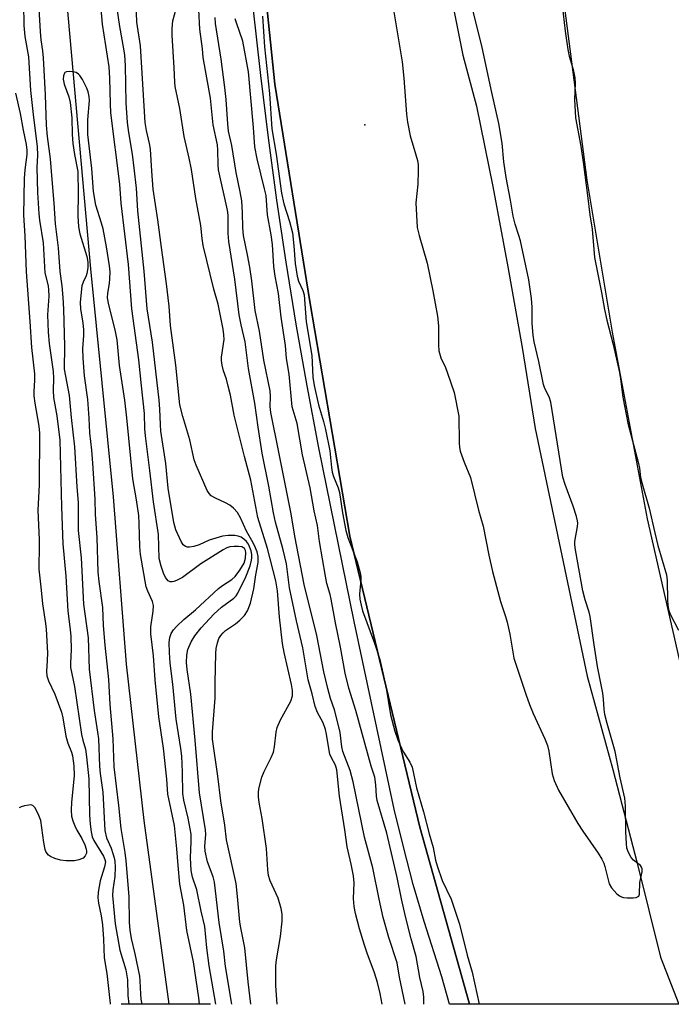
# Model space of a CAD drawing. Units: inches. Extents: x 1285763 to 1291763, y 513451 to 517451.
# Drawn here: x 1289260 to 1289420, y 513451 to 513692 of the extents above; entities that cross this region are included whole.
import ezdxf

# ---------------------------------------------------------------- set-up
doc = ezdxf.new("R2010")
doc.units = ezdxf.units.IN
doc.header["$MEASUREMENT"] = 0
for name, color, linetype in [('ELEV-Spot Elevation', 7, 'Continuous'), ('HYDRO-Canal', 164, 'Continuous'), ('HYDRO-Single Line Stream', 4, 'Continuous'), ('TRANS-Road', 130, 'Continuous'), ('TRANS-Street Sidewalk', 7, 'Continuous'), ('Undefined', 1, 'Continuous')]:
    doc.layers.add(name, color=color, linetype=linetype)

msp = doc.modelspace()

# ---------------------------------------------------------------- linework, layer by layer
at = {"layer": 'ELEV-Spot Elevation'}
msp.add_point((1289344.92, 513665.94, 312.98), dxfattribs=at)
at = {"layer": 'HYDRO-Canal'}
msp.add_lwpolyline([(1289307.11, 513451), (1289296.95, 513451), (1289285.28, 513451)], dxfattribs=at)
at = {"layer": 'HYDRO-Single Line Stream'}
msp.add_lwpolyline([(1289283.82, 514097.38), (1289275.39, 514024.31), (1289268.8, 513957.56), (1289265.49, 513895.04), (1289265.42, 513844.23), (1289265.78, 513801.39), (1289271.97, 513696.52), (1289277.79, 513630.75), (1289283.35, 513575.05), (1289286.52, 513534.08), (1289290.86, 513495.94), (1289296.95, 513451)], dxfattribs=at)
at = {"layer": 'TRANS-Road'}
for points in [[(1289424.69, 513522.81), (1289414.01, 513569.61), (1289405.44, 513615.23), (1289399.23, 513652.44), (1289393.23, 513699.01), (1289388.89, 513740.44), (1289385.94, 513784.21), (1289384.16, 513830.09), (1289384.45, 513888.15), (1289389.92, 514003.18)], [(1289364.6, 513704.27), (1289368.88, 513682.99), (1289372.16, 513670.51), (1289376.15, 513650.89), (1289379.88, 513631.21), (1289383.33, 513611.48), (1289386.52, 513591.71), (1289399.28, 513531.19), (1289405.5, 513508.35), (1289411.47, 513485.45), (1289417.21, 513462.49), (1289421.67, 513450.98), (1289370.45, 513450.99), (1289358.29, 513494.28), (1289341.21, 513565.4), (1289331.43, 513622.73), (1289322.84, 513675.85), (1289317.28, 513730.38)]]:
    msp.add_lwpolyline(points, dxfattribs=at)
at = {"layer": 'TRANS-Street Sidewalk'}
msp.add_polyline3d([(1289317.28, 513730.38, 0), (1289322.84, 513675.85, 0), (1289331.43, 513622.73, 0), (1289341.21, 513565.4, 0), (1289358.29, 513494.28, 0), (1289370.45, 513450.99, 0), (1289365.55, 513450.99, 0), (1289363.67, 513457.69, 0), (1289359.36, 513471.2, 0), (1289356.74, 513480.3, 0), (1289354.32, 513489.45, 0), (1289352.09, 513498.65, 0), (1289342.31, 513544.56, 0), (1289333.62, 513587.02, 0), (1289330.75, 513602.1, 0), (1289328.09, 513617.21, 0), (1289325.63, 513632.36, 0), (1289323.37, 513647.53, 0), (1289321.32, 513662.74, 0), (1289319.47, 513677.97, 0), (1289317.54, 513694.71, 0)], dxfattribs=at)
at = {"layer": 'Undefined'}
for points, elevation in [([(1289261.4, 513695.42), (1289261.51, 513690.17), (1289261.76, 513687.5), (1289262.64, 513682.57), (1289263.18, 513674.34), (1289263.86, 513667.73), (1289264.73, 513660.67), (1289264.86, 513658.44), (1289264.72, 513655.57), (1289264.75, 513652.43), (1289264.87, 513649.37), (1289265.2, 513644.2), (1289265.38, 513642.6), (1289266.26, 513637.06), (1289266.66, 513629.77), (1289267.42, 513626.61), (1289267.57, 513625.64), (1289267.59, 513624.07), (1289267.32, 513619.49), (1289267.45, 513615.22), (1289267.74, 513612.51), (1289268.72, 513605.62), (1289268.78, 513604.05), (1289268.66, 513600.98), (1289268.76, 513599.27), (1289269.56, 513594.78), (1289270.3, 513588.84), (1289270.68, 513572.56), (1289271.08, 513563.5), (1289271.74, 513555.63), (1289272.23, 513547.1), (1289272.81, 513542.58), (1289272.96, 513540.86), (1289273.08, 513537.71), (1289272.89, 513534.33), (1289272.92, 513533.3), (1289273.92, 513528.66), (1289275.62, 513516.91), (1289275.91, 513515.58), (1289276.56, 513513.31), (1289276.85, 513511.43), (1289277.39, 513506.08), (1289277.58, 513497.22), (1289277.72, 513494.99), (1289277.94, 513493.16), (1289278.25, 513491.92), (1289278.61, 513491.02), (1289280.99, 513487.2), (1289281.35, 513486.41), (1289281.47, 513485.8), (1289281.27, 513484.57), (1289280.21, 513481.19), (1289279.72, 513478.38), (1289279.61, 513476.97), (1289279.77, 513475.72), (1289280.43, 513472.58), (1289280.75, 513470.38), (1289280.99, 513466.87), (1289281.12, 513462.37), (1289281.77, 513458.5), (1289282.65, 513451.2), (1289282.65, 513451)], 304), ([(1289317.03, 513451), (1289316.39, 513456.51), (1289315.54, 513464.8), (1289314.53, 513469.68), (1289314.31, 513471.07), (1289313.77, 513477.31), (1289313.4, 513480.53), (1289311.1, 513491.2), (1289310.67, 513494.76), (1289309.71, 513500.68), (1289308.96, 513506.76), (1289307.65, 513515.82), (1289307.67, 513517.55), (1289308.33, 513525.77), (1289308.3, 513529.64), (1289308.43, 513536.75), (1289308.55, 513537.91), (1289308.82, 513539.35), (1289309.21, 513540.42), (1289309.67, 513541.11), (1289310.21, 513541.75), (1289310.85, 513542.31), (1289313.25, 513543.96), (1289314.34, 513544.83), (1289315.46, 513545.98), (1289316.18, 513547.17), (1289316.9, 513549.05), (1289317.77, 513552.53), (1289318.2, 513555.98), (1289318.8, 513558.98), (1289318.83, 513560.39), (1289318.57, 513561.53), (1289317.9, 513563.08), (1289317.26, 513564.33), (1289315.92, 513566.62), (1289314.49, 513569.9), (1289313.72, 513571.15), (1289312.75, 513572.26), (1289311.86, 513573.01), (1289310.81, 513573.57), (1289308.35, 513574.69), (1289307.35, 513575.29), (1289306.81, 513575.84), (1289306.36, 513576.58), (1289303.63, 513582.73), (1289303.14, 513584.02), (1289302.08, 513588.94), (1289300.35, 513594.66), (1289299.69, 513597.51), (1289298.69, 513607.22), (1289297.35, 513616.88), (1289297.01, 513621.58), (1289296.38, 513627.04), (1289295.13, 513635.93), (1289294.28, 513642.74), (1289293.14, 513650.22), (1289292.78, 513654.57), (1289292.5, 513659.95), (1289292.27, 513661.39), (1289291.5, 513664.54), (1289291.2, 513666.5), (1289290.05, 513685.21), (1289289.1, 513691.05), (1289289, 513695.55)], 306), ([(1289323.47, 513451), (1289323.1, 513455.51), (1289323.09, 513460.42), (1289323.25, 513461.88), (1289324.27, 513467.56), (1289324.67, 513471.32), (1289324.68, 513473.02), (1289324.44, 513474.42), (1289323.68, 513476.9), (1289323.24, 513477.98), (1289321.74, 513481.17), (1289321.31, 513482.48), (1289321.15, 513483.87), (1289320.87, 513489.06), (1289319.76, 513496.38), (1289319.06, 513500.33), (1289318.9, 513501.7), (1289318.89, 513502.76), (1289318.99, 513503.61), (1289319.7, 513506.51), (1289320.28, 513507.88), (1289322.02, 513511.34), (1289322.52, 513512.61), (1289322.77, 513513.95), (1289323.17, 513517.51), (1289323.41, 513518.66), (1289324.27, 513520.55), (1289326.8, 513525.09), (1289327.18, 513526.34), (1289327.22, 513527.71), (1289326.97, 513529.12), (1289325.15, 513536.95), (1289324.75, 513539.19), (1289324.01, 513545.62), (1289323.53, 513552.04), (1289323.12, 513554.51), (1289321.12, 513562.39), (1289318.75, 513569.97), (1289316.99, 513579.06), (1289315.47, 513584.83), (1289312.95, 513594.98), (1289312, 513599.84), (1289311.48, 513602.09), (1289311.02, 513603.76), (1289310.35, 513605.78), (1289310.03, 513607.17), (1289309.86, 513608.29), (1289309.84, 513609.13), (1289310.48, 513613.5), (1289310.44, 513614.57), (1289310.23, 513615.99), (1289308.99, 513622.1), (1289307.95, 513625.79), (1289305.35, 513636.46), (1289305.1, 513638.11), (1289304.79, 513641.33), (1289303.58, 513647.9), (1289302.53, 513654.99), (1289301.97, 513657.75), (1289300.7, 513663.1), (1289299.67, 513669.94), (1289298.55, 513675.32), (1289298.43, 513676.35), (1289298.28, 513679.89), (1289297.76, 513687.81), (1289297.75, 513689.44), (1289297.95, 513691.35), (1289299.19, 513695.75)], 308), ([(1289312.37, 513451), (1289310.8, 513460.21), (1289310.42, 513463.94), (1289309.28, 513470.97), (1289308.11, 513480.8), (1289307.78, 513482.11), (1289306.45, 513485.84), (1289305.87, 513488.38), (1289305.8, 513489.6), (1289305.97, 513492.48), (1289305.93, 513493.64), (1289304.47, 513502.66), (1289303.41, 513515.53), (1289302.31, 513526.81), (1289301.45, 513532.83), (1289301.28, 513534.53), (1289301.35, 513536.29), (1289301.62, 513537.73), (1289302.39, 513539.61), (1289303.28, 513541.06), (1289304.87, 513542.97), (1289307.98, 513546.32), (1289309.86, 513548.05), (1289312.84, 513550.23), (1289313.39, 513550.82), (1289313.87, 513551.49), (1289315.75, 513555.46), (1289316.82, 513558.15), (1289317.21, 513559.51), (1289317.28, 513560.08), (1289317.24, 513560.94), (1289317.07, 513561.8), (1289316.8, 513562.64), (1289316.42, 513563.42), (1289315.94, 513564.06), (1289315.33, 513564.65), (1289314.64, 513565.12), (1289313.92, 513565.41), (1289313.12, 513565.56), (1289311.46, 513565.58), (1289310.07, 513565.39), (1289306.8, 513564.42), (1289304.35, 513563.31), (1289303.11, 513562.85), (1289302.04, 513562.69), (1289301.53, 513562.72), (1289301.05, 513562.85), (1289300.46, 513563.31), (1289299.94, 513564.12), (1289298.65, 513566.97), (1289298.15, 513568.73), (1289296.8, 513577.12), (1289296.19, 513583.19), (1289295.02, 513591.1), (1289294.89, 513592.68), (1289294.8, 513596.41), (1289294.63, 513598.61), (1289292.98, 513612.82), (1289291.7, 513620.97), (1289290.94, 513630.13), (1289289.42, 513644.93), (1289289.02, 513650.43), (1289288.51, 513655.34), (1289288.07, 513658.76), (1289287.18, 513664.02), (1289286.84, 513666.49), (1289286.53, 513671.29), (1289286.34, 513680.4), (1289286.21, 513682.93), (1289285.99, 513684.53), (1289285, 513689.95), (1289284.23, 513694.93)], 304), ([(1289349.08, 513450.99), (1289348.6, 513453.66), (1289347.99, 513456.34), (1289347.28, 513458.69), (1289345.45, 513463.47), (1289344.79, 513465.43), (1289343.54, 513469.39), (1289342.56, 513473.15), (1289342.3, 513474.86), (1289342.12, 513476.85), (1289342.24, 513480.65), (1289342.12, 513482.39), (1289341.58, 513485.23), (1289340.54, 513489.46), (1289340.01, 513493.66), (1289338.7, 513501.86), (1289338.01, 513508.31), (1289337.7, 513509.4), (1289336.67, 513511.36), (1289336.36, 513512.15), (1289336.05, 513513.54), (1289335.54, 513516.98), (1289335.29, 513518.12), (1289334.71, 513519.75), (1289333.35, 513522.3), (1289332.72, 513523.8), (1289331.98, 513526.85), (1289331.02, 513530.31), (1289329.75, 513538.09), (1289328.16, 513544.68), (1289326.5, 513552.74), (1289325.7, 513558.67), (1289324.9, 513562.06), (1289323.04, 513568.83), (1289322.54, 513571.06), (1289321.38, 513577.6), (1289319.81, 513585.72), (1289318.82, 513592.06), (1289318.02, 513597.89), (1289316.46, 513606.39), (1289315.6, 513612.91), (1289314.64, 513617.01), (1289314.17, 513619.46), (1289313.07, 513628.21), (1289311.6, 513637.44), (1289311.47, 513639.36), (1289311.44, 513643.89), (1289311.34, 513645.08), (1289309.12, 513654.91), (1289309, 513656.15), (1289308.98, 513659.73), (1289308.88, 513661.02), (1289307.77, 513665.89), (1289307.18, 513672.46), (1289305.34, 513682.35), (1289305.17, 513684.52), (1289304.58, 513689.27), (1289304.27, 513694.01)], 310), ([(1289351.9, 513694.05), (1289354.01, 513681.32), (1289354.39, 513677.32), (1289355.06, 513668.54), (1289355.29, 513666.56), (1289355.93, 513663.27), (1289357.37, 513658.6), (1289357.72, 513657.22), (1289357.9, 513656.13), (1289357.93, 513654.67), (1289357.82, 513651.45), (1289357.35, 513646.84), (1289357.71, 513640.87), (1289358.13, 513638.89), (1289360.15, 513632.08), (1289361.5, 513625.32), (1289362.62, 513619.16), (1289362.91, 513616.81), (1289362.9, 513612.12), (1289362.99, 513610.69), (1289363.49, 513609), (1289364.58, 513606.63), (1289365.12, 513605.25), (1289366.74, 513600.47), (1289367.85, 513594.75), (1289367.98, 513588.23), (1289368.06, 513587.06), (1289368.21, 513586.21), (1289369.13, 513583.52), (1289370.7, 513579.76), (1289372.65, 513571.77), (1289373.84, 513567.83), (1289375.2, 513560.79), (1289376.13, 513556.73), (1289378.06, 513549.46), (1289379.3, 513545.74), (1289379.68, 513544.34), (1289380.3, 513541.42), (1289381.35, 513535.55), (1289384.22, 513526.77), (1289385.13, 513524.25), (1289386, 513522.07), (1289388.87, 513515.88), (1289389.52, 513514.25), (1289389.84, 513512.83), (1289390.72, 513507.35), (1289391.14, 513505.72), (1289392.26, 513503.34), (1289396.95, 513495.18), (1289398.16, 513493.31), (1289401.93, 513487.92), (1289402.82, 513486.47), (1289403.29, 513485.48), (1289403.58, 513484.64), (1289404.65, 513480.43), (1289405.16, 513479.46), (1289406.49, 513478), (1289407.13, 513477.47), (1289407.6, 513477.21), (1289408.13, 513477.06), (1289408.99, 513476.99), (1289410.45, 513477.01), (1289411.25, 513477.1), (1289411.85, 513477.39), (1289412.06, 513477.91), (1289412.14, 513480.74), (1289412.68, 513483.34), (1289412.69, 513484.13), (1289412.55, 513484.48), (1289412.26, 513484.87), (1289410.6, 513486.23), (1289410.03, 513486.84), (1289409.32, 513488.08), (1289408.96, 513489.17), (1289408.84, 513490.29), (1289408.72, 513493.15), (1289408.64, 513499.45), (1289408.44, 513501.38), (1289407.34, 513506.36), (1289406.09, 513512.78), (1289404.1, 513519.63), (1289403.59, 513521.79), (1289403.38, 513523.12), (1289403.25, 513525.57), (1289403.09, 513527.03), (1289401.77, 513533.54), (1289400.94, 513538.86), (1289399.97, 513545.73), (1289399.73, 513546.81), (1289398.78, 513549.81), (1289398.19, 513552.01), (1289396.35, 513562.02), (1289396.22, 513563.31), (1289396.24, 513564.12), (1289396.91, 513567.72), (1289396.97, 513568.55), (1289396.9, 513569.11), (1289396.62, 513570.23), (1289395.81, 513572.73), (1289393.85, 513578), (1289393.29, 513579.84), (1289390.33, 513598.11), (1289389.92, 513599.49), (1289388.89, 513601.5), (1289388.55, 513602.44), (1289387.42, 513608.08), (1289386.32, 513612.88), (1289386.06, 513614.56), (1289385.78, 513617.35), (1289385.76, 513621.36), (1289385.66, 513623.52), (1289385.01, 513628.05), (1289382.91, 513637.6), (1289382.57, 513638.87), (1289381.63, 513641.63), (1289381.15, 513643.64), (1289380.51, 513647.51), (1289379.44, 513653.07), (1289378.9, 513656.92), (1289378.46, 513661.47), (1289377.67, 513666.29), (1289375.93, 513673.85), (1289373.56, 513684.86), (1289371.08, 513694.99)], 312), ([(1289354.72, 513450.99), (1289353.35, 513457.63), (1289352.75, 513461.08), (1289350.78, 513467.31), (1289349.4, 513472.18), (1289348.35, 513476.72), (1289346.8, 513484.32), (1289344.84, 513491.82), (1289342, 513505.38), (1289341.27, 513508.09), (1289339.49, 513512.73), (1289339.28, 513513.87), (1289338.84, 513517.38), (1289338.55, 513518.8), (1289337.48, 513522.96), (1289336.47, 513525.73), (1289335.82, 513528.13), (1289334.87, 513532.27), (1289333.13, 513541.11), (1289330.02, 513553.57), (1289327.75, 513565.38), (1289326.85, 513570.82), (1289323.89, 513585.89), (1289321.87, 513595.64), (1289321.75, 513597.08), (1289321.83, 513599.56), (1289321.72, 513600.91), (1289320.22, 513608.43), (1289319.15, 513615.54), (1289318.07, 513620.53), (1289317.24, 513627.78), (1289316.78, 513631.15), (1289316.23, 513634.18), (1289315.25, 513638.85), (1289315.05, 513640.77), (1289314.98, 513644.5), (1289314.78, 513647.36), (1289314.4, 513649.56), (1289313.41, 513654.25), (1289312.34, 513660.9), (1289311.55, 513664.41), (1289311.37, 513666.17), (1289311, 513672.15), (1289310.69, 513675.02), (1289309.72, 513682), (1289308.37, 513690.71), (1289308.26, 513692.17)], 312), ([(1289359.28, 513450.99), (1289359.32, 513451.3), (1289359.32, 513452.72), (1289359.13, 513454.14), (1289358.35, 513457.55), (1289357.46, 513462.65), (1289356.2, 513467), (1289354.79, 513472.47), (1289353.81, 513476.78), (1289352.8, 513481.99), (1289350.23, 513492.83), (1289347.89, 513500.78), (1289347.7, 513501.88), (1289347.57, 513504.63), (1289347.32, 513506.51), (1289346.47, 513509.19), (1289342.66, 513522.83), (1289340.98, 513528.28), (1289340.05, 513531.94), (1289338.94, 513538.26), (1289337.68, 513544.23), (1289336.69, 513550.01), (1289336.43, 513551.14), (1289335.61, 513553.87), (1289335.23, 513555.59), (1289333.79, 513564.06), (1289333.3, 513567.98), (1289332.46, 513571.56), (1289331.52, 513577.23), (1289329.63, 513585.27), (1289328.3, 513592.93), (1289327.15, 513597.04), (1289326.36, 513605.01), (1289325.71, 513608.84), (1289325.49, 513612), (1289324.42, 513618.93), (1289323.74, 513624.68), (1289322.96, 513628.97), (1289322.61, 513631.34), (1289322.29, 513636.71), (1289321.98, 513639.04), (1289321.09, 513643.95), (1289320.72, 513648.64), (1289320.39, 513650.3), (1289318.57, 513657.65), (1289318, 513660.56), (1289317.66, 513665.26), (1289316.44, 513678.89), (1289315.05, 513686.35), (1289313.48, 513690.83), (1289313.22, 513691.86)], 314), ([(1289259.48, 513673.64), (1289260.58, 513668.69), (1289261.33, 513664.59), (1289262.06, 513661.13), (1289262.25, 513659.77), (1289262.22, 513658.66), (1289261.73, 513654.9), (1289261.57, 513652.84), (1289261.41, 513643.81), (1289261.75, 513638.78), (1289262.11, 513630), (1289262.99, 513617.84), (1289263.36, 513611.5), (1289264.12, 513605.09), (1289264.13, 513603.49), (1289263.94, 513600.76), (1289263.97, 513599.68), (1289264.18, 513597.94), (1289265.18, 513592.29), (1289265.36, 513590.55), (1289265.22, 513577.98), (1289264.97, 513571.77), (1289265.28, 513564.49), (1289265.28, 513561.96), (1289265.15, 513558.75), (1289265.2, 513557.33), (1289265.76, 513552.18), (1289266.04, 513548.88), (1289266.81, 513544.06), (1289266.96, 513542.64), (1289267.28, 513536.89), (1289267.25, 513534.99), (1289267.06, 513532.3), (1289267.15, 513531.29), (1289267.53, 513530.07), (1289269.05, 513526.76), (1289270.71, 513522.41), (1289271.06, 513521.01), (1289271.8, 513516.51), (1289272.3, 513514.84), (1289273.15, 513512.58), (1289273.39, 513511.69), (1289273.71, 513509.3), (1289273.78, 513506.93), (1289273.67, 513505.19), (1289273.13, 513500.42), (1289273.05, 513498.4), (1289273.18, 513496.95), (1289273.45, 513495.86), (1289273.97, 513494.58), (1289274.48, 513493.58), (1289275.7, 513491.54), (1289276.45, 513489.95), (1289276.79, 513488.89), (1289276.85, 513488.38), (1289276.8, 513487.9), (1289276.54, 513487.24), (1289276, 513486.73), (1289274.98, 513486.29), (1289273.87, 513486.05), (1289271.86, 513486.06), (1289270.44, 513486.21), (1289269.05, 513486.61), (1289268.02, 513487.08), (1289267.58, 513487.41), (1289267.21, 513487.82), (1289266.92, 513488.3), (1289266.73, 513488.83), (1289266.4, 513490.55), (1289265.7, 513495.88), (1289265.05, 513497.56), (1289264.23, 513499.09), (1289263.69, 513499.6), (1289263.24, 513499.71), (1289262.73, 513499.68), (1289261.66, 513499.47), (1289260.86, 513499.21), (1289260.36, 513498.99)], 306)]:
    msp.add_lwpolyline(points, dxfattribs=dict(at, elevation=elevation))
for points in [[(1289264.66, 513702.59, 302), (1289265.49, 513688.76, 302), (1289265.68, 513686.67, 302), (1289266.08, 513684.03, 302), (1289266.24, 513682.29, 302), (1289266.76, 513673.29, 302), (1289266.94, 513665.88, 302), (1289267.24, 513663.11, 302), (1289267.98, 513657.63, 302), (1289268.25, 513653.51, 302), (1289268.88, 513646.78, 302), (1289269.2, 513641.72, 302), (1289269.87, 513635.88, 302), (1289270.28, 513630.08, 302), (1289270.79, 513626.59, 302), (1289271.04, 513623.73, 302), (1289271.22, 513620.9, 302), (1289271.43, 513611.83, 302), (1289271.41, 513606.2, 302), (1289272.61, 513599.75, 302), (1289273.11, 513594.36, 302), (1289273.93, 513587.19, 302), (1289274.47, 513577.46, 302), (1289274.76, 513573.65, 302), (1289274.83, 513566.79, 302), (1289275.55, 513560.14, 302), (1289276.11, 513548.78, 302), (1289277.27, 513540.54, 302), (1289277.5, 513532.87, 302), (1289278.69, 513522.75, 302), (1289279.54, 513517.52, 302), (1289279.73, 513515.86, 302), (1289280.03, 513509.15, 302), (1289280.18, 513507.42, 302), (1289280.79, 513502.86, 302), (1289281.3, 513493.46, 302), (1289281.72, 513491.66, 302), (1289282.84, 513489.17, 302), (1289283.31, 513487.86, 302), (1289283.61, 513486.8, 302), (1289283.76, 513485.98, 302), (1289283.81, 513484.54, 302), (1289283.74, 513482.23, 302), (1289283.26, 513478.98, 302), (1289283.17, 513477.61, 302), (1289283.86, 513470.63, 302), (1289285.02, 513464.24, 302), (1289286.42, 513459.43, 302), (1289286.89, 513456.94, 302), (1289286.91, 513453.17, 302), (1289287.2, 513451, 302)], [(1289308.48, 513451, 302), (1289306.79, 513460.35, 302), (1289306.24, 513464.77, 302), (1289305.74, 513469.96, 302), (1289304.86, 513473.74, 302), (1289303.77, 513478.96, 302), (1289302.76, 513482.02, 302), (1289302.4, 513483.7, 302), (1289302.25, 513486.78, 302), (1289302.41, 513490.76, 302), (1289302.39, 513492.53, 302), (1289301.69, 513496.5, 302), (1289300.66, 513500.85, 302), (1289300.36, 513502.47, 302), (1289300.31, 513507.72, 302), (1289300.11, 513511.59, 302), (1289299.89, 513513.5, 302), (1289298.78, 513520.64, 302), (1289297.92, 513529.2, 302), (1289297.28, 513534.37, 302), (1289297.09, 513536.99, 302), (1289297.04, 513539.37, 302), (1289297.18, 513540.66, 302), (1289297.51, 513541.6, 302), (1289298.1, 513542.51, 302), (1289298.9, 513543.38, 302), (1289300.63, 513545.02, 302), (1289303.45, 513547.37, 302), (1289309.08, 513552.61, 302), (1289310.09, 513553.38, 302), (1289312.4, 513554.77, 302), (1289313.22, 513555.53, 302), (1289314.36, 513557.12, 302), (1289315.36, 513558.82, 302), (1289315.71, 513559.99, 302), (1289315.75, 513561.38, 302), (1289315.67, 513561.89, 302), (1289315.45, 513562.37, 302), (1289315.21, 513562.58, 302), (1289314.77, 513562.77, 302), (1289314, 513562.88, 302), (1289312.9, 513562.9, 302), (1289311.86, 513562.77, 302), (1289311.16, 513562.55, 302), (1289310.26, 513562.08, 302), (1289304.8, 513558.61, 302), (1289300.29, 513555.33, 302), (1289298.86, 513554.53, 302), (1289298.21, 513554.29, 302), (1289297.75, 513554.22, 302), (1289297.32, 513554.26, 302), (1289296.76, 513554.52, 302), (1289296.16, 513555.27, 302), (1289295.67, 513556.35, 302), (1289295.06, 513558.04, 302), (1289294.59, 513559.94, 302), (1289294.4, 513565.84, 302), (1289293.21, 513573.79, 302), (1289292.35, 513581.47, 302), (1289291.27, 513589.89, 302), (1289291.12, 513591.59, 302), (1289291.01, 513595.41, 302), (1289290.24, 513602.17, 302), (1289289.65, 513608.48, 302), (1289287.94, 513620.92, 302), (1289287.07, 513631.79, 302), (1289285.29, 513646.78, 302), (1289284.99, 513651.46, 302), (1289282.82, 513668.86, 302), (1289282.66, 513671.1, 302), (1289282.52, 513677.32, 302), (1289282.35, 513680.11, 302), (1289280.73, 513690.52, 302), (1289280.36, 513695.14, 302)], [(1289392.86, 513697.38, 312), (1289393.84, 513688.82, 312), (1289394.48, 513684.36, 312), (1289394.84, 513682.71, 312), (1289395.78, 513679.47, 312), (1289396.2, 513677.44, 312), (1289396.29, 513676.04, 312), (1289396.18, 513672.11, 312), (1289396.41, 513667.65, 312), (1289397.69, 513660.68, 312), (1289398.34, 513656.2, 312), (1289399.33, 513648.63, 312), (1289399.86, 513643.94, 312), (1289400.45, 513640.45, 312), (1289401.07, 513633.47, 312), (1289402.74, 513624.93, 312), (1289403.46, 513620.79, 312), (1289404.04, 513618.2, 312), (1289405.64, 513612.22, 312), (1289407.16, 513605.42, 312), (1289407.43, 513603.86, 312), (1289407.96, 513599.36, 312), (1289409.15, 513593.05, 312), (1289411.8, 513583.13, 312), (1289412.02, 513581.99, 312), (1289412.3, 513579.77, 312), (1289412.65, 513578.16, 312), (1289414.43, 513572.26, 312), (1289415.77, 513566.21, 312), (1289416.53, 513563.12, 312), (1289418.62, 513555.92, 312), (1289418.83, 513554.5, 312), (1289418.9, 513549.86, 312), (1289418.99, 513548.51, 312), (1289419.14, 513547.5, 312), (1289419.56, 513546.34, 312), (1289421.59, 513542.42, 312)], [(1289319.89, 513692.48, 314), (1289320.39, 513684.96, 314), (1289321.61, 513673.62, 314), (1289322.12, 513664.99, 314), (1289323.21, 513658.72, 314), (1289324.49, 513649.26, 314), (1289325.1, 513646.6, 314), (1289326.45, 513642.33, 314), (1289327.16, 513639.55, 314), (1289327.56, 513636.38, 314), (1289327.84, 513632.06, 314), (1289328.31, 513628.96, 314), (1289328.67, 513627.72, 314), (1289329.76, 513625.44, 314), (1289330.03, 513624.39, 314), (1289330.55, 513617.81, 314), (1289331.9, 513609.53, 314), (1289332.15, 513604.25, 314), (1289332.46, 513602.25, 314), (1289333.54, 513597.46, 314), (1289334.78, 513593.43, 314), (1289335.25, 513591.44, 314), (1289336.3, 513586.24, 314), (1289336.74, 513582.17, 314), (1289336.93, 513581.02, 314), (1289337.26, 513579.95, 314), (1289338.36, 513577.18, 314), (1289338.65, 513576.11, 314), (1289339.39, 513571.13, 314), (1289340.2, 513566.76, 314), (1289340.73, 513565.11, 314), (1289343.03, 513559.11, 314), (1289343.75, 513556.4, 314), (1289343.88, 513555.58, 314), (1289343.91, 513554.72, 314), (1289343.57, 513551.21, 314), (1289343.67, 513550.03, 314), (1289343.95, 513548.57, 314), (1289344.35, 513547.18, 314), (1289347.26, 513539.22, 314), (1289348.53, 513535.27, 314), (1289349.99, 513528.71, 314), (1289351.19, 513521.77, 314), (1289352.22, 513517.76, 314), (1289352.93, 513515.66, 314), (1289353.82, 513513.6, 314), (1289354.33, 513512.61, 314), (1289355.87, 513510.16, 314), (1289356.42, 513508.91, 314), (1289357.52, 513503.89, 314), (1289359.26, 513498.02, 314), (1289360.6, 513492.67, 314), (1289361.56, 513489.31, 314), (1289362.2, 513486.23, 314), (1289362.57, 513484.84, 314), (1289363.76, 513481.28, 314), (1289365.97, 513476.68, 314), (1289368.03, 513470.57, 314), (1289369.9, 513463.03, 314), (1289371.14, 513458.81, 314), (1289372.84, 513450.99, 314)], [(1289272.7, 513678.97, 300), (1289271.95, 513678.88, 300), (1289271.56, 513678.69, 300), (1289271.42, 513678.53, 300), (1289271.18, 513677.88, 300), (1289271.12, 513677.09, 300), (1289271.34, 513675.85, 300), (1289272.5, 513672.79, 300), (1289272.83, 513671.37, 300), (1289273.27, 513667.6, 300), (1289273.33, 513663.57, 300), (1289273.48, 513661.4, 300), (1289273.86, 513658.64, 300), (1289274.71, 513654.51, 300), (1289274.82, 513649.12, 300), (1289274.69, 513643.65, 300), (1289274.84, 513641.02, 300), (1289275.23, 513639.3, 300), (1289276.91, 513633.73, 300), (1289277.15, 513632.37, 300), (1289277.12, 513630.95, 300), (1289276.92, 513629.56, 300), (1289276.74, 513629.02, 300), (1289276, 513627.44, 300), (1289275.73, 513626.55, 300), (1289275.29, 513622.59, 300), (1289275.33, 513620.85, 300), (1289275.93, 513617.52, 300), (1289276.09, 513615.84, 300), (1289276.1, 513614.43, 300), (1289275.87, 513611.25, 300), (1289275.93, 513608.88, 300), (1289276.29, 513604.57, 300), (1289277.04, 513598.82, 300), (1289277.39, 513594.22, 300), (1289277.57, 513590.69, 300), (1289278.05, 513586.43, 300), (1289278.31, 513583.27, 300), (1289278.86, 513574.48, 300), (1289278.92, 513570.67, 300), (1289279.37, 513565.08, 300), (1289279.62, 513556.57, 300), (1289279.85, 513554.28, 300), (1289280.75, 513547.98, 300), (1289280.9, 513543.59, 300), (1289281.32, 513538.77, 300), (1289282.21, 513530.35, 300), (1289282.5, 513524.22, 300), (1289283.25, 513515.87, 300), (1289283.48, 513509.06, 300), (1289284.67, 513499.55, 300), (1289285.21, 513493.99, 300), (1289286.21, 513488.05, 300), (1289286.48, 513486.03, 300), (1289287.21, 513477.33, 300), (1289287.29, 513470.95, 300), (1289287.41, 513469.11, 300), (1289287.72, 513467.06, 300), (1289288.64, 513463.36, 300), (1289289.76, 513457.88, 300), (1289289.91, 513456.71, 300), (1289290.01, 513453.44, 300), (1289290.12, 513452.28, 300), (1289290.39, 513451, 300)], [(1289304.49, 513451, 300), (1289304.31, 513452.6, 300), (1289303.02, 513461.35, 300), (1289301.39, 513469.05, 300), (1289300.64, 513475.19, 300), (1289299.67, 513480.35, 300), (1289299.22, 513484.87, 300), (1289298.95, 513488.97, 300), (1289298.36, 513494.65, 300), (1289296.74, 513502.31, 300), (1289296.48, 513506.02, 300), (1289295.67, 513513.61, 300), (1289294.55, 513521.25, 300), (1289293.65, 513530.3, 300), (1289293.24, 513536.14, 300), (1289292.57, 513541.52, 300), (1289292.57, 513543.2, 300), (1289293.12, 513547.09, 300), (1289293.19, 513548.47, 300), (1289292.93, 513549.43, 300), (1289291.79, 513551.97, 300), (1289291.41, 513553.05, 300), (1289290.01, 513560.95, 300), (1289289.84, 513562.87, 300), (1289289.71, 513568.49, 300), (1289289.59, 513570.41, 300), (1289289.06, 513574.29, 300), (1289288.16, 513579.44, 300), (1289286.73, 513594.28, 300), (1289286.18, 513598.61, 300), (1289284.94, 513607.07, 300), (1289284.32, 513613.42, 300), (1289283.87, 513615.85, 300), (1289282.32, 513621.94, 300), (1289282, 513623.65, 300), (1289282.04, 513624.81, 300), (1289282.45, 513627.15, 300), (1289282.57, 513628.3, 300), (1289282.58, 513630, 300), (1289282.45, 513631.48, 300), (1289281.72, 513636.08, 300), (1289280.88, 513640.5, 300), (1289280.51, 513641.92, 300), (1289279.15, 513646.32, 300), (1289278.55, 513649.64, 300), (1289278.15, 513655.28, 300), (1289277.19, 513663.55, 300), (1289277.19, 513667.12, 300), (1289277.58, 513671.87, 300), (1289277.47, 513672.88, 300), (1289277.27, 513673.97, 300), (1289276.95, 513674.92, 300), (1289275.84, 513677, 300), (1289275.19, 513677.96, 300), (1289274.84, 513678.33, 300), (1289274.29, 513678.69, 300), (1289273.52, 513678.91, 300), (1289272.7, 513678.97, 300)]]:
    msp.add_polyline3d(points, dxfattribs=at)

doc.saveas('drawing.dxf')
